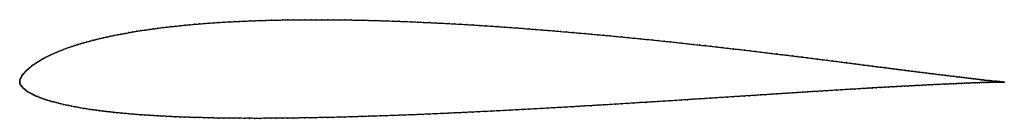
# Model space of a CAD drawing. Units: metres. Extents: x 0 to 1, y -0.04 to 0.06.
import ezdxf

# ---------------------------------------------------------------- set-up
doc = ezdxf.new("R2010")
doc.units = ezdxf.units.M

msp = doc.modelspace()

# ---------------------------------------------------------------- linework, layer by layer
at = {"color": 1}
msp.add_open_spline([(1, -0.0004), (0.9999, -0.0003), (0.9998, -0.0004), (0.9996, -0.0003), (0.9993, -0.0003), (0.999, -0.0003), (0.9986, -0.0003), (0.9981, -0.0002), (0.9975, -0.0001), (0.9968, -0.0001), (0.996, 0), (0.9951, 0.0001), (0.9942, 0.0002), (0.9932, 0.0003), (0.9921, 0.0004), (0.991, 0.0005), (0.9897, 0.0006), (0.9884, 0.0007), (0.987, 0.0009), (0.9855, 0.0011), (0.984, 0.0013), (0.9824, 0.0014), (0.9806, 0.0016), (0.9789, 0.0018), (0.977, 0.002), (0.9751, 0.0023), (0.973, 0.0025), (0.9709, 0.0028), (0.9688, 0.003), (0.9665, 0.0033), (0.9642, 0.0036), (0.9618, 0.0039), (0.9593, 0.0042), (0.9568, 0.0045), (0.9542, 0.0048), (0.9515, 0.0051), (0.9487, 0.0055), (0.9459, 0.0058), (0.943, 0.0062), (0.94, 0.0065), (0.9369, 0.0069), (0.9338, 0.0073), (0.9306, 0.0077), (0.9274, 0.0081), (0.924, 0.0085), (0.9207, 0.009), (0.9172, 0.0094), (0.9136, 0.0098), (0.9101, 0.0103), (0.9064, 0.0107), (0.9027, 0.0112), (0.8989, 0.0117), (0.895, 0.0122), (0.8911, 0.0127), (0.8871, 0.0132), (0.8831, 0.0137), (0.879, 0.0142), (0.8748, 0.0148), (0.8705, 0.0153), (0.8662, 0.0159), (0.8619, 0.0164), (0.8575, 0.017), (0.853, 0.0176), (0.8485, 0.0182), (0.8439, 0.0188), (0.8393, 0.0193), (0.8346, 0.0199), (0.8299, 0.0206), (0.8251, 0.0212), (0.8202, 0.0218), (0.8153, 0.0224), (0.8104, 0.023), (0.8054, 0.0237), (0.8003, 0.0243), (0.7952, 0.025), (0.7901, 0.0256), (0.7849, 0.0262), (0.7796, 0.0269), (0.7744, 0.0275), (0.769, 0.0282), (0.7637, 0.0288), (0.7582, 0.0295), (0.7528, 0.0301), (0.7473, 0.0308), (0.7418, 0.0315), (0.7362, 0.0321), (0.7306, 0.0328), (0.7249, 0.0334), (0.7192, 0.0341), (0.7135, 0.0347), (0.7078, 0.0354), (0.702, 0.036), (0.6962, 0.0367), (0.6903, 0.0373), (0.6844, 0.038), (0.6785, 0.0386), (0.6726, 0.0393), (0.6666, 0.0399), (0.6606, 0.0406), (0.6546, 0.0412), (0.6485, 0.0418), (0.6424, 0.0425), (0.6364, 0.0431), (0.6302, 0.0437), (0.6241, 0.0443), (0.6179, 0.0449), (0.6118, 0.0455), (0.6056, 0.0461), (0.5994, 0.0467), (0.5931, 0.0473), (0.5869, 0.0478), (0.5806, 0.0484), (0.5744, 0.049), (0.5681, 0.0495), (0.5618, 0.0501), (0.5555, 0.0506), (0.5492, 0.0512), (0.5429, 0.0517), (0.5365, 0.0522), (0.5302, 0.0527), (0.5239, 0.0532), (0.5175, 0.0537), (0.5112, 0.0542), (0.5048, 0.0547), (0.4985, 0.0551), (0.4921, 0.0556), (0.4858, 0.056), (0.4794, 0.0565), (0.4731, 0.0569), (0.4668, 0.0573), (0.4605, 0.0577), (0.4541, 0.0581), (0.4478, 0.0585), (0.4415, 0.0588), (0.4352, 0.0592), (0.4289, 0.0595), (0.4226, 0.0598), (0.4164, 0.0601), (0.4101, 0.0604), (0.4039, 0.0607), (0.3977, 0.061), (0.3915, 0.0612), (0.3853, 0.0615), (0.3791, 0.0617), (0.373, 0.0619), (0.3669, 0.0621), (0.3607, 0.0623), (0.3546, 0.0624), (0.3486, 0.0626), (0.3426, 0.0627), (0.3366, 0.0628), (0.3306, 0.0629), (0.3246, 0.063), (0.3187, 0.063), (0.3128, 0.0631), (0.3069, 0.0631), (0.3011, 0.0631), (0.2953, 0.0631), (0.2895, 0.0631), (0.2837, 0.0631), (0.278, 0.063), (0.2724, 0.0629), (0.2668, 0.0628), (0.2611, 0.0627), (0.2556, 0.0626), (0.2501, 0.0624), (0.2446, 0.0622), (0.2392, 0.0621), (0.2338, 0.0619), (0.2284, 0.0616), (0.2231, 0.0614), (0.2179, 0.0611), (0.2126, 0.0609), (0.2075, 0.0606), (0.2023, 0.0603), (0.1973, 0.0599), (0.1922, 0.0596), (0.1873, 0.0592), (0.1823, 0.0588), (0.1775, 0.0584), (0.1726, 0.0579), (0.1679, 0.0575), (0.1632, 0.057), (0.1585, 0.0565), (0.1539, 0.056), (0.1493, 0.0555), (0.1448, 0.055), (0.1404, 0.0544), (0.136, 0.0538), (0.1317, 0.0532), (0.1274, 0.0526), (0.1232, 0.052), (0.1191, 0.0513), (0.115, 0.0506), (0.111, 0.0499), (0.107, 0.0492), (0.1031, 0.0485), (0.0993, 0.0478), (0.0955, 0.047), (0.0919, 0.0462), (0.0882, 0.0454), (0.0846, 0.0446), (0.0811, 0.0438), (0.0777, 0.043), (0.0744, 0.0421), (0.0711, 0.0413), (0.0678, 0.0404), (0.0647, 0.0395), (0.0616, 0.0386), (0.0586, 0.0377), (0.0556, 0.0367), (0.0527, 0.0358), (0.05, 0.0348), (0.0472, 0.0338), (0.0446, 0.0328), (0.042, 0.0318), (0.0395, 0.0308), (0.037, 0.0298), (0.0347, 0.0288), (0.0324, 0.0277), (0.0302, 0.0267), (0.028, 0.0257), (0.026, 0.0246), (0.024, 0.0235), (0.0221, 0.0225), (0.0203, 0.0214), (0.0185, 0.0203), (0.0168, 0.0193), (0.0153, 0.0182), (0.0137, 0.0171), (0.0123, 0.016), (0.0109, 0.0149), (0.0097, 0.0139), (0.0085, 0.0128), (0.0073, 0.0118), (0.0063, 0.0108), (0.0053, 0.0098), (0.0044, 0.0088), (0.0036, 0.0078), (0.0029, 0.0068), (0.0023, 0.0059), (0.0017, 0.005), (0.0012, 0.0041), (0.0008, 0.0032), (0.0005, 0.0024), (0.0002, 0.0015), (0.0001, 0.0008), (0, -0.0003), (0, 0.0003), (0, -0.0011), (0.0002, -0.002), (0.0005, -0.0025), (0.0008, -0.0031), (0.0012, -0.0037), (0.0017, -0.0043), (0.0022, -0.005), (0.0029, -0.0057), (0.0036, -0.0064), (0.0044, -0.0071), (0.0053, -0.0079), (0.0062, -0.0087), (0.0073, -0.0095), (0.0084, -0.0102), (0.0096, -0.011), (0.0109, -0.0117), (0.0122, -0.0125), (0.0137, -0.0131), (0.0152, -0.0139), (0.0168, -0.0146), (0.0184, -0.0152), (0.0202, -0.0159), (0.022, -0.0166), (0.0239, -0.0173), (0.0259, -0.018), (0.0279, -0.0187), (0.0301, -0.0193), (0.0323, -0.02), (0.0346, -0.0206), (0.0369, -0.0213), (0.0393, -0.0219), (0.0419, -0.0225), (0.0444, -0.0231), (0.0471, -0.0237), (0.0498, -0.0243), (0.0526, -0.0249), (0.0555, -0.0254), (0.0584, -0.026), (0.0614, -0.0265), (0.0645, -0.0271), (0.0677, -0.0276), (0.0709, -0.0281), (0.0742, -0.0286), (0.0775, -0.029), (0.081, -0.0295), (0.0845, -0.0299), (0.088, -0.0304), (0.0917, -0.0308), (0.0954, -0.0312), (0.0991, -0.0316), (0.1029, -0.032), (0.1068, -0.0323), (0.1108, -0.0327), (0.1148, -0.033), (0.1189, -0.0334), (0.123, -0.0337), (0.1272, -0.034), (0.1315, -0.0342), (0.1358, -0.0345), (0.1402, -0.0348), (0.1446, -0.035), (0.1491, -0.0353), (0.1536, -0.0355), (0.1583, -0.0357), (0.1629, -0.0359), (0.1676, -0.0361), (0.1724, -0.0362), (0.1772, -0.0364), (0.1821, -0.0365), (0.187, -0.0366), (0.192, -0.0367), (0.197, -0.0369), (0.2021, -0.037), (0.2072, -0.037), (0.2124, -0.0371), (0.2176, -0.0372), (0.2229, -0.0372), (0.2282, -0.0373), (0.2335, -0.0372), (0.2389, -0.0373), (0.2443, -0.0373), (0.2498, -0.0372), (0.2553, -0.0372), (0.2609, -0.0372), (0.2665, -0.0371), (0.2721, -0.0371), (0.2778, -0.037), (0.2835, -0.0369), (0.2892, -0.0369), (0.295, -0.0368), (0.3008, -0.0366), (0.3066, -0.0365), (0.3125, -0.0364), (0.3184, -0.0363), (0.3243, -0.0361), (0.3303, -0.036), (0.3362, -0.0358), (0.3423, -0.0356), (0.3483, -0.0354), (0.3543, -0.0352), (0.3604, -0.035), (0.3665, -0.0348), (0.3727, -0.0346), (0.3788, -0.0344), (0.385, -0.0342), (0.3912, -0.034), (0.3974, -0.0337), (0.4036, -0.0335), (0.4098, -0.0332), (0.4161, -0.0329), (0.4223, -0.0327), (0.4286, -0.0324), (0.4349, -0.0321), (0.4412, -0.0318), (0.4475, -0.0315), (0.4538, -0.0312), (0.4601, -0.0309), (0.4665, -0.0306), (0.4728, -0.0303), (0.4791, -0.03), (0.4855, -0.0297), (0.4918, -0.0293), (0.4982, -0.029), (0.5045, -0.0287), (0.5109, -0.0283), (0.5172, -0.028), (0.5236, -0.0276), (0.5299, -0.0273), (0.5362, -0.0269), (0.5426, -0.0265), (0.5489, -0.0262), (0.5552, -0.0258), (0.5615, -0.0255), (0.5678, -0.0251), (0.5741, -0.0247), (0.5803, -0.0244), (0.5866, -0.024), (0.5928, -0.0236), (0.5991, -0.0233), (0.6053, -0.0229), (0.6115, -0.0225), (0.6176, -0.0221), (0.6238, -0.0217), (0.63, -0.0213), (0.6361, -0.0209), (0.6422, -0.0206), (0.6482, -0.0202), (0.6543, -0.0198), (0.6603, -0.0195), (0.6663, -0.0191), (0.6723, -0.0187), (0.6782, -0.0183), (0.6841, -0.0179), (0.69, -0.0175), (0.6959, -0.0172), (0.7017, -0.0168), (0.7075, -0.0164), (0.7132, -0.016), (0.719, -0.0157), (0.7247, -0.0153), (0.7303, -0.0149), (0.7359, -0.0146), (0.7415, -0.0142), (0.747, -0.0139), (0.7525, -0.0135), (0.758, -0.0132), (0.7634, -0.0128), (0.7688, -0.0125), (0.7741, -0.0121), (0.7794, -0.0118), (0.7846, -0.0114), (0.7898, -0.0111), (0.795, -0.0108), (0.8001, -0.0104), (0.8051, -0.0101), (0.8101, -0.0098), (0.8151, -0.0095), (0.82, -0.0092), (0.8248, -0.0089), (0.8296, -0.0086), (0.8344, -0.0083), (0.8391, -0.008), (0.8437, -0.0077), (0.8483, -0.0075), (0.8528, -0.0072), (0.8573, -0.0069), (0.8617, -0.0066), (0.866, -0.0064), (0.8703, -0.0061), (0.8746, -0.0059), (0.8788, -0.0056), (0.8829, -0.0054), (0.8869, -0.0052), (0.8909, -0.005), (0.8948, -0.0047), (0.8987, -0.0045), (0.9025, -0.0044), (0.9062, -0.0042), (0.9099, -0.004), (0.9135, -0.0038), (0.917, -0.0036), (0.9205, -0.0034), (0.9239, -0.0032), (0.9272, -0.0031), (0.9305, -0.0029), (0.9337, -0.0028), (0.9368, -0.0026), (0.9399, -0.0025), (0.9428, -0.0024), (0.9457, -0.0022), (0.9486, -0.0021), (0.9514, -0.002), (0.954, -0.0018), (0.9567, -0.0017), (0.9592, -0.0016), (0.9617, -0.0015), (0.9641, -0.0014), (0.9664, -0.0013), (0.9687, -0.0013), (0.9708, -0.0012), (0.9729, -0.0011), (0.975, -0.001), (0.9769, -0.0009), (0.9788, -0.0008), (0.9806, -0.0008), (0.9823, -0.0007), (0.9839, -0.0007), (0.9855, -0.0006), (0.987, -0.0006), (0.9884, -0.0005), (0.9897, -0.0005), (0.9909, -0.0005), (0.9921, -0.0004), (0.9932, -0.0004), (0.9942, -0.0004), (0.9951, -0.0004), (0.996, -0.0004), (0.9967, -0.0004), (0.9974, -0.0004), (0.998, -0.0004), (0.9986, -0.0004), (0.999, -0.0004), (0.9993, -0.0004), (0.9996, -0.0004), (0.9997, -0.0004), (0.9999, -0.0004), (1.0001, -0.0004), (1, -0.0004)], degree=3, knots=[0, 0, 0, 0, 0.004032, 0.006048, 0.008065, 0.010081, 0.012097, 0.014113, 0.016129, 0.018145, 0.020161, 0.022177, 0.024194, 0.02621, 0.028226, 0.030242, 0.032258, 0.034274, 0.03629, 0.038306, 0.040323, 0.042339, 0.044355, 0.046371, 0.048387, 0.050403, 0.052419, 0.054435, 0.056452, 0.058468, 0.060484, 0.0625, 0.064516, 0.066532, 0.068548, 0.070565, 0.072581, 0.074597, 0.076613, 0.078629, 0.080645, 0.082661, 0.084677, 0.086694, 0.08871, 0.090726, 0.092742, 0.094758, 0.096774, 0.09879, 0.100806, 0.102823, 0.104839, 0.106855, 0.108871, 0.110887, 0.112903, 0.114919, 0.116935, 0.118952, 0.120968, 0.122984, 0.125, 0.127016, 0.129032, 0.131048, 0.133065, 0.135081, 0.137097, 0.139113, 0.141129, 0.143145, 0.145161, 0.147177, 0.149194, 0.15121, 0.153226, 0.155242, 0.157258, 0.159274, 0.16129, 0.163306, 0.165323, 0.167339, 0.169355, 0.171371, 0.173387, 0.175403, 0.177419, 0.179435, 0.181452, 0.183468, 0.185484, 0.1875, 0.189516, 0.191532, 0.193548, 0.195565, 0.197581, 0.199597, 0.201613, 0.203629, 0.205645, 0.207661, 0.209677, 0.211694, 0.21371, 0.215726, 0.217742, 0.219758, 0.221774, 0.22379, 0.225806, 0.227823, 0.229839, 0.231855, 0.233871, 0.235887, 0.237903, 0.239919, 0.241935, 0.243952, 0.245968, 0.247984, 0.25, 0.252016, 0.254032, 0.256048, 0.258065, 0.260081, 0.262097, 0.264113, 0.266129, 0.268145, 0.270161, 0.272177, 0.274194, 0.27621, 0.278226, 0.280242, 0.282258, 0.284274, 0.28629, 0.288306, 0.290323, 0.292339, 0.294355, 0.296371, 0.298387, 0.300403, 0.302419, 0.304435, 0.306452, 0.308468, 0.310484, 0.3125, 0.314516, 0.316532, 0.318548, 0.320565, 0.322581, 0.324597, 0.326613, 0.328629, 0.330645, 0.332661, 0.334677, 0.336694, 0.33871, 0.340726, 0.342742, 0.344758, 0.346774, 0.34879, 0.350806, 0.352823, 0.354839, 0.356855, 0.358871, 0.360887, 0.362903, 0.364919, 0.366935, 0.368952, 0.370968, 0.372984, 0.375, 0.377016, 0.379032, 0.381048, 0.383065, 0.385081, 0.387097, 0.389113, 0.391129, 0.393145, 0.395161, 0.397177, 0.399194, 0.40121, 0.403226, 0.405242, 0.407258, 0.409274, 0.41129, 0.413306, 0.415323, 0.417339, 0.419355, 0.421371, 0.423387, 0.425403, 0.427419, 0.429435, 0.431452, 0.433468, 0.435484, 0.4375, 0.439516, 0.441532, 0.443548, 0.445565, 0.447581, 0.449597, 0.451613, 0.453629, 0.455645, 0.457661, 0.459677, 0.461694, 0.46371, 0.465726, 0.467742, 0.469758, 0.471774, 0.47379, 0.475806, 0.477823, 0.479839, 0.481855, 0.483871, 0.485887, 0.487903, 0.489919, 0.491935, 0.493952, 0.495968, 0.497984, 0.5, 0.502016, 0.504032, 0.506048, 0.508065, 0.510081, 0.512097, 0.514113, 0.516129, 0.518145, 0.520161, 0.522177, 0.524194, 0.52621, 0.528226, 0.530242, 0.532258, 0.534274, 0.53629, 0.538306, 0.540323, 0.542339, 0.544355, 0.546371, 0.548387, 0.550403, 0.552419, 0.554435, 0.556452, 0.558468, 0.560484, 0.5625, 0.564516, 0.566532, 0.568548, 0.570565, 0.572581, 0.574597, 0.576613, 0.578629, 0.580645, 0.582661, 0.584677, 0.586694, 0.58871, 0.590726, 0.592742, 0.594758, 0.596774, 0.59879, 0.600806, 0.602823, 0.604839, 0.606855, 0.608871, 0.610887, 0.612903, 0.614919, 0.616935, 0.618952, 0.620968, 0.622984, 0.625, 0.627016, 0.629032, 0.631048, 0.633065, 0.635081, 0.637097, 0.639113, 0.641129, 0.643145, 0.645161, 0.647177, 0.649194, 0.65121, 0.653226, 0.655242, 0.657258, 0.659274, 0.66129, 0.663306, 0.665323, 0.667339, 0.669355, 0.671371, 0.673387, 0.675403, 0.677419, 0.679435, 0.681452, 0.683468, 0.685484, 0.6875, 0.689516, 0.691532, 0.693548, 0.695565, 0.697581, 0.699597, 0.701613, 0.703629, 0.705645, 0.707661, 0.709677, 0.711694, 0.71371, 0.715726, 0.717742, 0.719758, 0.721774, 0.72379, 0.725806, 0.727823, 0.729839, 0.731855, 0.733871, 0.735887, 0.737903, 0.739919, 0.741935, 0.743952, 0.745968, 0.747984, 0.75, 0.752016, 0.754032, 0.756048, 0.758065, 0.760081, 0.762097, 0.764113, 0.766129, 0.768145, 0.770161, 0.772177, 0.774194, 0.77621, 0.778226, 0.780242, 0.782258, 0.784274, 0.78629, 0.788306, 0.790323, 0.792339, 0.794355, 0.796371, 0.798387, 0.800403, 0.802419, 0.804435, 0.806452, 0.808468, 0.810484, 0.8125, 0.814516, 0.816532, 0.818548, 0.820565, 0.822581, 0.824597, 0.826613, 0.828629, 0.830645, 0.832661, 0.834677, 0.836694, 0.83871, 0.840726, 0.842742, 0.844758, 0.846774, 0.84879, 0.850806, 0.852823, 0.854839, 0.856855, 0.858871, 0.860887, 0.862903, 0.864919, 0.866935, 0.868952, 0.870968, 0.872984, 0.875, 0.877016, 0.879032, 0.881048, 0.883065, 0.885081, 0.887097, 0.889113, 0.891129, 0.893145, 0.895161, 0.897177, 0.899194, 0.90121, 0.903226, 0.905242, 0.907258, 0.909274, 0.91129, 0.913306, 0.915323, 0.917339, 0.919355, 0.921371, 0.923387, 0.925403, 0.927419, 0.929435, 0.931452, 0.933468, 0.935484, 0.9375, 0.939516, 0.941532, 0.943548, 0.945565, 0.947581, 0.949597, 0.951613, 0.953629, 0.955645, 0.957661, 0.959677, 0.961694, 0.96371, 0.965726, 0.967742, 0.969758, 0.971774, 0.97379, 0.975806, 0.977823, 0.979839, 0.981855, 0.983871, 0.985887, 0.987903, 0.989919, 0.991935, 0.993952, 0.995968, 1, 1, 1, 1], dxfattribs=at)
for p in [(0.2024, 0.0603), (0.2075, 0.0606), (0.2127, 0.0609), (0.2179, 0.0611), (0.2231, 0.0614), (0.2284, 0.0616), (0.2338, 0.0619), (0.2392, 0.0621), (0.2446, 0.0622), (0.2501, 0.0624), (0.2556, 0.0626), (0.2612, 0.0627), (0.2668, 0.0628), (0.2724, 0.0629), (0.2781, 0.063), (0.2838, 0.0631), (0.2895, 0.0631), (0.2953, 0.0631), (0.3011, 0.0631), (0.3069, 0.0631), (0.3128, 0.0631), (0.3187, 0.063), (0.3246, 0.063), (0.3306, 0.0629), (0.3366, 0.0628), (0.3426, 0.0627), (0.3486, 0.0626), (0.3547, 0.0624), (0.3607, 0.0623), (0.3669, 0.0621), (0.373, 0.0619), (0.3791, 0.0617), (0.3853, 0.0615), (0.3915, 0.0612), (0.3977, 0.061), (0.4039, 0.0607), (0.4101, 0.0604), (0.4164, 0.0601), (0.115, 0.0506), (0.1191, 0.0513), (0.1232, 0.052), (0.1274, 0.0526), (0.1317, 0.0532), (0.136, 0.0538), (0.1404, 0.0544), (0.1449, 0.055), (0.1493, 0.0555), (0.1539, 0.056), (0.1585, 0.0565), (0.1632, 0.057), (0.1679, 0.0575), (0.1727, 0.0579), (0.1775, 0.0584), (0.1824, 0.0588), (0.1873, 0.0592), (0.1923, 0.0596), (0.1973, 0.0599), (0.4226, 0.0598), (0.4289, 0.0595), (0.4352, 0.0592), (0.4415, 0.0588), (0.4478, 0.0585), (0.4541, 0.0581), (0.4605, 0.0577), (0.4668, 0.0573), (0.4731, 0.0569), (0.4795, 0.0565), (0.4858, 0.056), (0.4921, 0.0556), (0.4985, 0.0551), (0.5048, 0.0547), (0.5112, 0.0542), (0.5175, 0.0537), (0.5239, 0.0532), (0.5302, 0.0527), (0.5365, 0.0522), (0.5429, 0.0517), (0.5492, 0.0512), (0.5555, 0.0506), (0.5618, 0.0501), (0.0678, 0.0404), (0.0711, 0.0413), (0.0744, 0.0421), (0.0777, 0.043), (0.0812, 0.0438), (0.0847, 0.0446), (0.0882, 0.0454), (0.0919, 0.0462), (0.0956, 0.047), (0.0993, 0.0478), (0.1032, 0.0485), (0.107, 0.0492), (0.111, 0.0499), (0.5681, 0.0495), (0.5744, 0.049), (0.5806, 0.0484), (0.5869, 0.0478), (0.5931, 0.0473), (0.5994, 0.0467), (0.6056, 0.0461), (0.6118, 0.0455), (0.6179, 0.0449), (0.6241, 0.0443), (0.6302, 0.0437), (0.6364, 0.0431), (0.6424, 0.0425), (0.6485, 0.0418), (0.6546, 0.0412), (0.6606, 0.0406), (0.0395, 0.0308), (0.042, 0.0318), (0.0446, 0.0328), (0.0472, 0.0338), (0.05, 0.0348), (0.0528, 0.0358), (0.0556, 0.0367), (0.0586, 0.0377), (0.0616, 0.0386), (0.0647, 0.0395), (0.6666, 0.0399), (0.6726, 0.0393), (0.6785, 0.0386), (0.6844, 0.038), (0.6903, 0.0374), (0.6961, 0.0367), (0.702, 0.036), (0.7078, 0.0354), (0.7135, 0.0347), (0.7192, 0.0341), (0.7249, 0.0334), (0.7306, 0.0328), (0.7362, 0.0321), (0.7418, 0.0315), (0.7473, 0.0308), (0.7528, 0.0302), (0.0185, 0.0203), (0.0203, 0.0214), (0.0221, 0.0225), (0.024, 0.0235), (0.026, 0.0246), (0.0281, 0.0257), (0.0302, 0.0267), (0.0324, 0.0277), (0.0347, 0.0288), (0.0371, 0.0298), (0.7582, 0.0295), (0.7636, 0.0288), (0.769, 0.0282), (0.7743, 0.0275), (0.7796, 0.0269), (0.7849, 0.0262), (0.7901, 0.0256), (0.7952, 0.025), (0.8003, 0.0243), (0.8054, 0.0237), (0.8104, 0.023), (0.8153, 0.0224), (0.8202, 0.0218), (0.8251, 0.0212), (0.8298, 0.0206), (0.0063, 0.0108), (0.0073, 0.0118), (0.0085, 0.0128), (0.0097, 0.0139), (0.011, 0.0149), (0.0123, 0.016), (0.0138, 0.0171), (0.0153, 0.0182), (0.0169, 0.0193), (0.8346, 0.02), (0.8393, 0.0194), (0.8439, 0.0188), (0.8485, 0.0182), (0.853, 0.0176), (0.8575, 0.017), (0.8619, 0.0164), (0.8662, 0.0159), (0.8705, 0.0153), (0.8748, 0.0148), (0.8789, 0.0143), (0.883, 0.0137), (0.8871, 0.0132), (0.8911, 0.0127), (0.895, 0.0122), (0.8989, 0.0117), (0.9027, 0.0112), (0.9064, 0.0107), (0.91, 0.0103), (0, 0), (0, 0), (0.0001, 0.0007), (0.0003, 0.0015), (0.0005, 0.0024), (0.0008, 0.0032), (0.0012, 0.0041), (0.0017, 0.005), (0.0023, 0.0059), (0.0029, 0.0069), (0.0036, 0.0078), (0.0044, 0.0088), (0.0053, 0.0098), (0.9136, 0.0098), (0.9172, 0.0094), (0.9206, 0.009), (0.924, 0.0085), (0.9274, 0.0081), (0.9306, 0.0077), (0.9338, 0.0073), (0.9369, 0.0069), (0.94, 0.0065), (0.943, 0.0062), (0.9459, 0.0058), (0.9487, 0.0055), (0.9515, 0.0051), (0.9542, 0.0048), (0.9568, 0.0045), (0.9593, 0.0042), (0.9618, 0.0039), (0.9642, 0.0036), (0.9665, 0.0033), (0.9688, 0.003), (0.9709, 0.0028), (0.973, 0.0025), (0.975, 0.0023), (0.977, 0.002), (0.9788, 0.0018), (0.9806, 0.0016), (0.9823, 0.0014), (0.984, 0.0013), (0.9855, 0.0011), (0.987, 0.0009), (0.9884, 0.0007), (0.9897, 0.0006), (0.991, 0.0005), (0.9921, 0.0004), (0.9932, 0.0003), (0.9942, 0.0002), (0.9951, 0.0001), (0.996, 0), (0, -0.001), (0.0002, -0.0019), (0.0005, -0.0025), (0.0008, -0.0031), (0.0012, -0.0037), (0.0017, -0.0043), (0.0022, -0.005), (0.0029, -0.0057), (0.0036, -0.0064), (0.0044, -0.0072), (0.0053, -0.0079), (0.0062, -0.0087), (0.0073, -0.0095), (0.8101, -0.0098), (0.8151, -0.0095), (0.82, -0.0092), (0.8248, -0.0089), (0.8296, -0.0086), (0.8344, -0.0083), (0.8391, -0.008), (0.8437, -0.0077), (0.8483, -0.0075), (0.8528, -0.0072), (0.8573, -0.0069), (0.8617, -0.0066), (0.866, -0.0064), (0.8703, -0.0061), (0.8746, -0.0059), (0.8787, -0.0056), (0.8828, -0.0054), (0.8869, -0.0052), (0.8909, -0.005), (0.8948, -0.0048), (0.8987, -0.0046), (0.9025, -0.0044), (0.9062, -0.0042), (0.9099, -0.004), (0.9135, -0.0038), (0.917, -0.0036), (0.9205, -0.0034), (0.9239, -0.0032), (0.9272, -0.0031), (0.9305, -0.0029), (0.9337, -0.0028), (0.9368, -0.0026), (0.9398, -0.0025), (0.9428, -0.0024), (0.9457, -0.0022), (0.9486, -0.0021), (0.9513, -0.002), (0.954, -0.0019), (0.9567, -0.0017), (0.9592, -0.0016), (0.9617, -0.0015), (0.9641, -0.0014), (0.9664, -0.0013), (0.9687, -0.0013), (0.9708, -0.0012), (0.9729, -0.0011), (0.9749, -0.001), (0.9769, -0.0009), (0.9788, -0.0008), (0.9805, -0.0008), (0.9823, -0.0007), (0.9839, -0.0007), (0.9855, -0.0006), (0.9869, -0.0006), (0.9883, -0.0005), (0.9897, -0.0005), (0.9909, -0.0005), (0.9921, -0.0004), (0.9931, -0.0004), (0.9942, -0.0004), (0.9951, -0.0004), (0.9959, -0.0004), (0.9967, -0.0001), (0.9967, -0.0004), (0.9974, -0.0001), (0.9974, -0.0004), (0.998, -0.0002), (0.998, -0.0004), (0.9985, -0.0004), (0.9986, -0.0003), (0.999, -0.0003), (0.999, -0.0004), (0.9993, -0.0003), (0.9993, -0.0004), (0.9996, -0.0003), (0.9996, -0.0004), (0.9997, -0.0003), (0.9997, -0.0004), (0.9999, -0.0003), (0.9999, -0.0004), (1, -0.0004), (1, -0.0004), (1, -0.0004), (0.0084, -0.0102), (0.0096, -0.011), (0.0109, -0.0117), (0.0122, -0.0125), (0.0137, -0.0132), (0.0152, -0.0139), (0.0168, -0.0146), (0.0185, -0.0152), (0.0202, -0.0159), (0.022, -0.0166), (0.0239, -0.0173), (0.0259, -0.018), (0.028, -0.0187), (0.0301, -0.0193), (0.0323, -0.02), (0.6543, -0.0198), (0.6603, -0.0195), (0.6663, -0.0191), (0.6723, -0.0187), (0.6782, -0.0183), (0.6841, -0.0179), (0.69, -0.0175), (0.6959, -0.0172), (0.7017, -0.0168), (0.7075, -0.0164), (0.7132, -0.016), (0.719, -0.0157), (0.7246, -0.0153), (0.7303, -0.0149), (0.7359, -0.0146), (0.7415, -0.0142), (0.747, -0.0139), (0.7525, -0.0135), (0.758, -0.0132), (0.7634, -0.0128), (0.7688, -0.0125), (0.7741, -0.0121), (0.7794, -0.0118), (0.7846, -0.0114), (0.7898, -0.0111), (0.795, -0.0108), (0.8001, -0.0104), (0.8051, -0.0101), (0.0346, -0.0206), (0.0369, -0.0213), (0.0394, -0.0219), (0.0419, -0.0225), (0.0445, -0.0231), (0.0471, -0.0237), (0.0498, -0.0243), (0.0526, -0.0249), (0.0555, -0.0254), (0.0584, -0.026), (0.0615, -0.0265), (0.0645, -0.0271), (0.0677, -0.0276), (0.0709, -0.0281), (0.0742, -0.0286), (0.0776, -0.029), (0.081, -0.0295), (0.0845, -0.0299), (0.4791, -0.03), (0.4855, -0.0297), (0.4918, -0.0293), (0.4982, -0.029), (0.5045, -0.0287), (0.5109, -0.0283), (0.5172, -0.028), (0.5236, -0.0276), (0.5299, -0.0273), (0.5362, -0.0269), (0.5426, -0.0266), (0.5489, -0.0262), (0.5552, -0.0258), (0.5615, -0.0255), (0.5678, -0.0251), (0.5741, -0.0247), (0.5803, -0.0244), (0.5866, -0.024), (0.5928, -0.0236), (0.5991, -0.0233), (0.6053, -0.0229), (0.6115, -0.0225), (0.6176, -0.0221), (0.6238, -0.0217), (0.6299, -0.0213), (0.6361, -0.021), (0.6422, -0.0206), (0.6482, -0.0202), (0.0881, -0.0304), (0.0917, -0.0308), (0.0954, -0.0312), (0.0991, -0.0316), (0.103, -0.032), (0.1068, -0.0323), (0.1108, -0.0327), (0.1148, -0.033), (0.1189, -0.0334), (0.123, -0.0337), (0.1272, -0.034), (0.1315, -0.0342), (0.1358, -0.0345), (0.1402, -0.0348), (0.1446, -0.035), (0.1491, -0.0353), (0.1537, -0.0355), (0.1583, -0.0357), (0.1629, -0.0359), (0.1676, -0.0361), (0.1724, -0.0362), (0.1772, -0.0364), (0.1821, -0.0365), (0.187, -0.0366), (0.192, -0.0368), (0.197, -0.0369), (0.2021, -0.037), (0.2072, -0.037), (0.2124, -0.0371), (0.2176, -0.0372), (0.2229, -0.0372), (0.2282, -0.0372), (0.2335, -0.0373), (0.2389, -0.0373), (0.2443, -0.0373), (0.2498, -0.0372), (0.2553, -0.0372), (0.2609, -0.0372), (0.2665, -0.0371), (0.2721, -0.0371), (0.2778, -0.037), (0.2835, -0.0369), (0.2892, -0.0369), (0.295, -0.0368), (0.3008, -0.0367), (0.3066, -0.0365), (0.3125, -0.0364), (0.3184, -0.0363), (0.3243, -0.0361), (0.3303, -0.036), (0.3363, -0.0358), (0.3423, -0.0356), (0.3483, -0.0354), (0.3544, -0.0352), (0.3604, -0.035), (0.3665, -0.0348), (0.3727, -0.0346), (0.3788, -0.0344), (0.385, -0.0342), (0.3912, -0.034), (0.3974, -0.0337), (0.4036, -0.0335), (0.4098, -0.0332), (0.4161, -0.033), (0.4223, -0.0327), (0.4286, -0.0324), (0.4349, -0.0321), (0.4412, -0.0318), (0.4475, -0.0315), (0.4538, -0.0312), (0.4601, -0.0309), (0.4665, -0.0306), (0.4728, -0.0303)]:
    msp.add_point(p)

doc.saveas('drawing.dxf')
